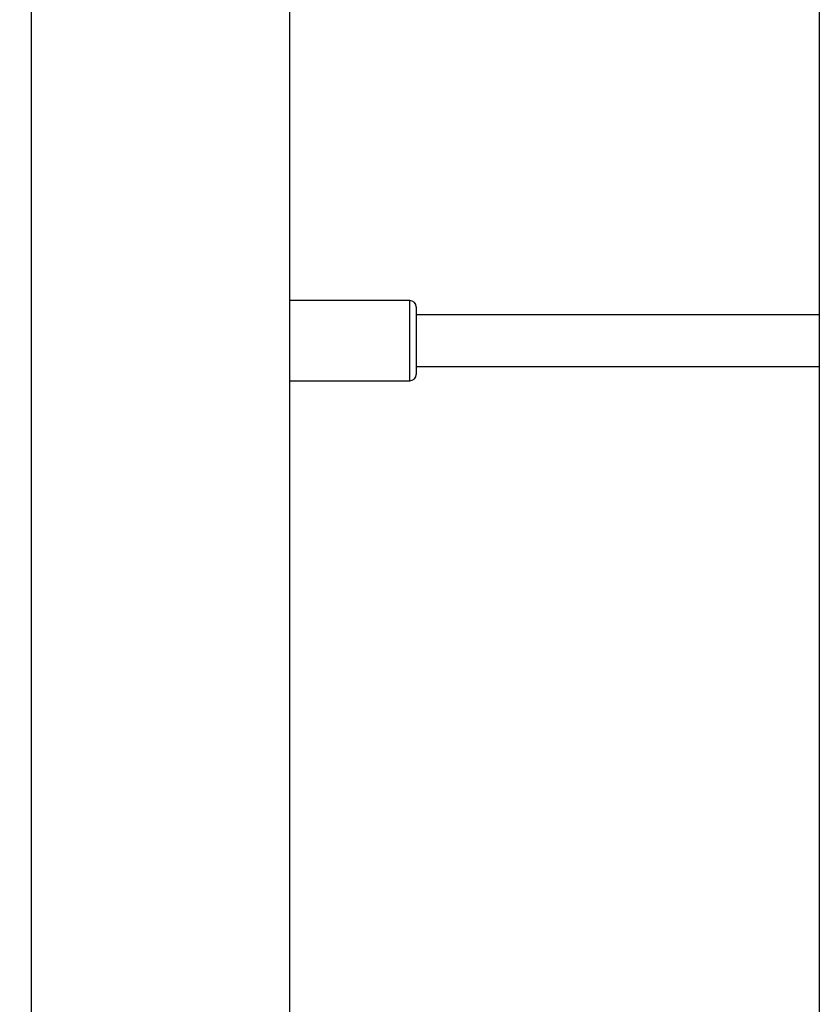
# Model space of a CAD drawing. Units: millimetres. Extents: x 0 to 42, y 0 to 29.8.
# Drawn here: x 7.5 to 7.8, y 9 to 9.4 of the extents above; entities that cross this region are included whole.
import ezdxf

# ---------------------------------------------------------------- set-up
doc = ezdxf.new("R2010")
doc.units = ezdxf.units.MM
doc.layers.add('LE_NORM', color=179, linetype='Continuous', lineweight=50)
doc.styles.add('SLDTEXTSTYLE3', font='TXT', dxfattribs={"width": 0.75})
doc.dimstyles.new('SLDDIMSTYLE6', dxfattribs={"dimtxt": 0.35, "dimasz": 0.3302, "dimexe": 0, "dimexo": 0.0625, "dimgap": 0.0875, "dimtad": 0, "dimtih": 1, "dimtoh": 1, "dimdec": 0, "dimlfac": 75, "dimrnd": 1e-09, "dimzin": 12, "dimdsep": 46, "dimtxsty": 'SLDTEXTSTYLE3', "dimsah": 1, "dimcen": 0.09, "dimadec": 0, "dimazin": 3, "dimtfac": 1, "dimtdec": 0, "dimtofl": 0, "dimtmove": 0, "dimatfit": 3, "dimfxl": 0, "dimfrac": 2, "dimtolj": 1, "dimtzin": 12, "dimarcsym": 0})

# ---------------------------------------------------------------- blocks, each defined once
blk = doc.blocks.new('_D_17')
at = {"layer": 'LE_NORM'}
for p, q in [((4.96593, 9.24175), (4.46593, 9.24175)), ((4.56753, 8.68057), (4.56753, 9.24175)), ((4.96593, 9.24175), (5.46593, 8.86266)), ((5.46593, 8.86266), (7.52289, 8.86266))]:
    blk.add_line(p, q, dxfattribs=at)
blk.add_solid([(4.56753, 9.24175), (4.51673, 8.91155), (4.61833, 8.91155)], dxfattribs=at)
at = {"layer": 'LE_NORM', "insert": (3.6901, 9.41511), "char_height": 0.35, "attachment_point": 1, "style": 'SLDTEXTSTYLE3'}
blk.add_mtext('127', dxfattribs=at)

msp = doc.modelspace()

# ---------------------------------------------------------------- linework, layer by layer
at = {"color": 7, "linetype": 'Continuous', "lineweight": 25}
for p, q in [((7.62215, 6.46248), (7.62215, 9.76515)), ((7.842, 9.65888), (7.842, 6.46248)), ((7.51502, 8.71316), (7.51502, 9.51449)), ((7.67202, 9.24795), (7.62215, 9.24795)), ((7.67469, 9.24528), (7.67469, 9.23439)), ((7.842, 9.24195), (7.67469, 9.24195)), ((7.67469, 9.23439), (7.67469, 9.21728)), ((7.67469, 9.22061), (7.842, 9.22061)), ((7.62215, 9.21461), (7.67202, 9.21461))]:
    msp.add_line(p, q, dxfattribs=at)
at = {"color": 8, "linetype": 'Continuous', "lineweight": 25}
for p, q in [((7.67202, 9.23499), (7.67202, 9.24795)), ((7.67202, 9.21461), (7.67202, 9.23499))]:
    msp.add_line(p, q, dxfattribs=at)
at = {"color": 7, "linetype": 'Continuous', "lineweight": 25}
for centre, start, end in [((7.67202, 9.24528), 360, 90), ((7.67202, 9.21728), 270, 0)]:
    msp.add_arc(centre, 0.00267, start, end, dxfattribs=at)

# ---------------------------------------------------------------- dimensions: what is measured, and where the dimension line sits
at = {"layer": 'LE_NORM'}
dim = msp.add_ordinate_dim(feature_location=(7.62289, 8.86266), offset=(-3.15696, 0.37909), dtype=0, origin=(5.46457, 7.16515), dimstyle='SLDDIMSTYLE6', dxfattribs=at)
dim.commit()
dim.dimension.update_dxf_attribs({"geometry": '_D_17', "text_midpoint": (4.07802, 9.24175)})

doc.saveas('drawing.dxf')
